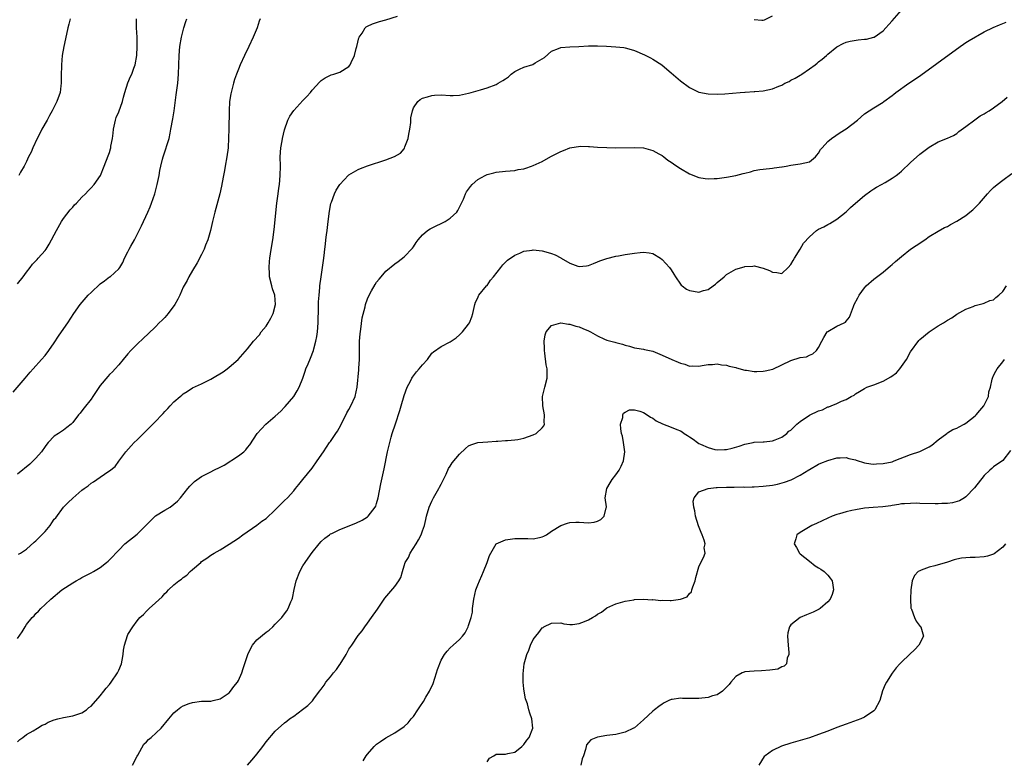
# Model space of a CAD drawing. Units: inches. Extents: x 2613000 to 2616000, y 1491000 to 1494000.
# Drawn here: x 2613693 to 2613907, y 1493758 to 1493919 of the extents above; entities that cross this region are included whole.
import ezdxf

# ---------------------------------------------------------------- set-up
doc = ezdxf.new("R2010")
doc.units = ezdxf.units.IN
doc.header["$MEASUREMENT"] = 0
doc.layers.add('LD26131491_10ft', color=61, linetype='Continuous')

msp = doc.modelspace()

# ---------------------------------------------------------------- linework, layer by layer
at = {"layer": 'LD26131491_10ft'}
for points, elevation in [([(2613693, 1493784.45), (2613694.05, 1493785.95), (2613694.66, 1493787), (2613695, 1493787.49), (2613696.23, 1493789), (2613696.6, 1493789.4), (2613697, 1493789.9), (2613697.57, 1493790.43), (2613698.11, 1493791), (2613699, 1493791.85), (2613700.23, 1493793), (2613702.61, 1493795), (2613705, 1493796.57), (2613705.74, 1493797), (2613706.56, 1493797.44), (2613707, 1493797.74), (2613707.88, 1493798.12), (2613709, 1493798.74), (2613709.51, 1493799), (2613711, 1493799.87), (2613712.36, 1493801), (2613712.72, 1493801.28), (2613713.75, 1493802.24), (2613714.38, 1493803), (2613715, 1493803.65), (2613716.36, 1493805), (2613719, 1493807.1), (2613721, 1493809.16), (2613723, 1493811.1), (2613725, 1493812.36), (2613726.16, 1493813), (2613727, 1493813.63), (2613727.73, 1493814.27), (2613728.41, 1493815), (2613729.98, 1493817), (2613730.46, 1493817.54), (2613731, 1493818.1), (2613731.48, 1493818.52), (2613733, 1493819.62), (2613735, 1493820.66), (2613735.63, 1493821), (2613737, 1493821.63), (2613737.88, 1493822.12), (2613741, 1493824.11), (2613742.19, 1493825), (2613742.61, 1493825.39), (2613743, 1493825.93), (2613743.5, 1493826.5), (2613745.08, 1493829), (2613745.99, 1493830.01), (2613746.98, 1493831), (2613749, 1493832.76), (2613750.18, 1493833.82), (2613751, 1493834.69), (2613751.16, 1493834.84), (2613753, 1493837), (2613753.75, 1493838.25), (2613754.17, 1493839), (2613754.96, 1493841), (2613755.48, 1493842.52), (2613755.67, 1493843), (2613756.12, 1493844.12), (2613756.66, 1493845.34), (2613757.28, 1493847), (2613757.36, 1493847.36), (2613757.83, 1493849), (2613758.01, 1493849.99), (2613758.14, 1493851), (2613758.31, 1493853), (2613758.33, 1493854.33), (2613758.37, 1493855), (2613758.37, 1493856.37), (2613758.42, 1493857.58), (2613758.5, 1493859), (2613758.67, 1493860.67), (2613758.67, 1493861), (2613758.94, 1493863), (2613759.28, 1493865), (2613759.5, 1493866.5), (2613759.6, 1493867.6), (2613759.77, 1493869), (2613759.92, 1493870.08), (2613759.99, 1493871), (2613760.12, 1493872.12), (2613760.24, 1493873), (2613760.47, 1493875), (2613760.76, 1493877.24), (2613761.09, 1493878.91), (2613761.21, 1493879.21), (2613761.85, 1493881), (2613762.21, 1493881.8), (2613763, 1493883.04), (2613764.93, 1493885.07), (2613765, 1493885.13), (2613767, 1493886.3), (2613767.49, 1493886.51), (2613769, 1493887.07), (2613773, 1493888.36), (2613774.93, 1493889.07), (2613776.17, 1493889.83), (2613777, 1493890.79), (2613777.09, 1493890.91), (2613777.16, 1493891.16), (2613777.83, 1493893), (2613778.04, 1493893.96), (2613778.23, 1493895), (2613778.45, 1493896.45), (2613778.48, 1493897), (2613778.48, 1493897.52), (2613778.78, 1493899), (2613779, 1493899.63), (2613779.94, 1493901), (2613780.5, 1493901.5), (2613781, 1493901.79), (2613782.05, 1493902.05), (2613783, 1493902.36), (2613783.57, 1493902.43), (2613785, 1493902.45), (2613787, 1493902.36), (2613787.65, 1493902.35), (2613789, 1493902.4), (2613791, 1493902.81), (2613791.55, 1493903), (2613793.55, 1493903.55), (2613795, 1493903.99), (2613797, 1493904.75), (2613797.41, 1493905), (2613798.44, 1493905.56), (2613799, 1493905.96), (2613799.63, 1493906.37), (2613800.26, 1493907), (2613801, 1493907.51), (2613802.05, 1493908.05), (2613803, 1493908.5), (2613804.91, 1493909.09), (2613805.45, 1493909.45), (2613807, 1493910.27), (2613807.44, 1493910.56), (2613809, 1493911.94), (2613810.53, 1493912.53), (2613811, 1493912.73), (2613813, 1493912.88), (2613814.96, 1493912.96), (2613817, 1493913.11), (2613819, 1493913.15), (2613820.94, 1493913.06), (2613823, 1493912.93), (2613824.72, 1493912.72), (2613825, 1493912.71), (2613826.31, 1493912.31), (2613827, 1493912.14), (2613829.17, 1493911.17), (2613830.51, 1493910.51), (2613831, 1493910.23), (2613832.96, 1493908.96), (2613834.07, 1493908.07), (2613835, 1493907.23), (2613837, 1493905.5), (2613839, 1493904.04), (2613841, 1493903.09), (2613843, 1493902.67), (2613845, 1493902.59), (2613846.67, 1493902.67), (2613849.97, 1493903), (2613851, 1493903.09), (2613851.07, 1493903.07), (2613853, 1493903.18), (2613853.18, 1493903.18), (2613855, 1493903.35), (2613857, 1493903.78), (2613858.37, 1493904.37), (2613859, 1493904.61), (2613859.71, 1493905), (2613860.59, 1493905.41), (2613861, 1493905.64), (2613861.93, 1493906.07), (2613863, 1493906.78), (2613863.15, 1493906.85), (2613863.35, 1493907), (2613865, 1493908.09), (2613866.29, 1493909), (2613866.68, 1493909.32), (2613867, 1493909.62), (2613867.81, 1493910.19), (2613868.7, 1493911), (2613869, 1493911.29), (2613871, 1493912.91), (2613872.35, 1493913.65), (2613873, 1493913.91), (2613873.86, 1493914.14), (2613875.6, 1493914.4), (2613877, 1493914.53), (2613877.4, 1493914.6), (2613879, 1493914.97), (2613879.07, 1493915), (2613881, 1493916.34), (2613881.64, 1493917), (2613882.27, 1493917.73), (2613883, 1493918.51), (2613885, 1493920.89)], 8310), ([(2613692.08, 1493837.92), (2613694.65, 1493841), (2613695.75, 1493842.25), (2613696.44, 1493843), (2613698.24, 1493845), (2613699, 1493845.91), (2613699.85, 1493847), (2613701, 1493848.62), (2613701.94, 1493850.06), (2613702.6, 1493851), (2613703.94, 1493853), (2613705.22, 1493855), (2613706.62, 1493857), (2613708.38, 1493859), (2613709, 1493859.58), (2613711, 1493861.42), (2613711.93, 1493862.07), (2613713, 1493862.94), (2613713.12, 1493863), (2613715, 1493864.69), (2613715.25, 1493865), (2613715.88, 1493866.12), (2613716.24, 1493867), (2613717, 1493868.4), (2613717.28, 1493869), (2613717.61, 1493869.61), (2613718.4, 1493871), (2613719.96, 1493874.04), (2613721.3, 1493877), (2613721.81, 1493878.19), (2613722.14, 1493879), (2613722.82, 1493881), (2613723.37, 1493883), (2613723.77, 1493885), (2613723.91, 1493886.09), (2613724.11, 1493887), (2613724.53, 1493888.53), (2613724.64, 1493889), (2613725.26, 1493890.74), (2613725.45, 1493891.45), (2613725.92, 1493893), (2613726.15, 1493894.15), (2613726.35, 1493895), (2613726.75, 1493897.25), (2613727.02, 1493898.98), (2613727.51, 1493902.49), (2613727.83, 1493905), (2613728, 1493907), (2613728.09, 1493909), (2613728.15, 1493911), (2613728.3, 1493913), (2613728.63, 1493915), (2613729.14, 1493917), (2613729.6, 1493918.4), (2613729.77, 1493919)], 8340), ([(2613693, 1493861.43), (2613694.27, 1493863), (2613695, 1493864), (2613695.76, 1493865), (2613696.26, 1493865.74), (2613697, 1493866.45), (2613697.25, 1493866.75), (2613697.5, 1493867), (2613699, 1493868.69), (2613699.23, 1493869), (2613699.9, 1493870.1), (2613700.43, 1493871), (2613701, 1493872.07), (2613701.46, 1493873), (2613702.57, 1493875), (2613703, 1493875.61), (2613704.46, 1493877.54), (2613705, 1493878.1), (2613705.42, 1493878.58), (2613705.86, 1493879), (2613707, 1493880.24), (2613707.78, 1493881), (2613708.33, 1493881.67), (2613709, 1493882.32), (2613709.64, 1493883), (2613711.03, 1493885), (2613711.86, 1493887), (2613712.74, 1493889.26), (2613713, 1493889.94), (2613713.24, 1493890.76), (2613713.29, 1493891), (2613713.32, 1493891.32), (2613713.65, 1493893), (2613713.82, 1493894.18), (2613713.89, 1493895), (2613714.28, 1493897), (2613714.46, 1493897.55), (2613715, 1493898.82), (2613715.81, 1493901), (2613716.02, 1493901.98), (2613716.35, 1493903), (2613716.95, 1493905.05), (2613717.55, 1493906.45), (2613717.81, 1493907), (2613718.27, 1493908.27), (2613718.57, 1493909), (2613718.92, 1493911), (2613719.01, 1493913), (2613718.98, 1493915), (2613718.89, 1493917), (2613718.84, 1493919)], 8350), ([(2613745.71, 1493919), (2613745.52, 1493918.48), (2613745.06, 1493917), (2613744.22, 1493915), (2613743.27, 1493913), (2613742.29, 1493911), (2613741.38, 1493909), (2613741, 1493908.07), (2613740.6, 1493907), (2613740.17, 1493905.83), (2613739.92, 1493905), (2613739.56, 1493903.56), (2613739.39, 1493903), (2613739.32, 1493902.68), (2613739.09, 1493901), (2613738.99, 1493899), (2613738.91, 1493895), (2613738.87, 1493893.13), (2613738.75, 1493891), (2613738.49, 1493889), (2613738.11, 1493887), (2613737.94, 1493886.06), (2613737.72, 1493885), (2613737.44, 1493883.44), (2613737.34, 1493882.66), (2613736.98, 1493881.02), (2613735.86, 1493877), (2613735.39, 1493875), (2613734.96, 1493873.04), (2613734.32, 1493871), (2613733.83, 1493869.83), (2613733.53, 1493869), (2613733, 1493867.85), (2613732, 1493866), (2613731, 1493864.36), (2613730.26, 1493863), (2613729.84, 1493862.16), (2613729, 1493860.74), (2613728.28, 1493859), (2613727.86, 1493858.14), (2613727.21, 1493857), (2613725.71, 1493855), (2613725, 1493854.17), (2613724.45, 1493853.55), (2613723.77, 1493853), (2613723, 1493852.14), (2613721.4, 1493850.6), (2613720.35, 1493849.65), (2613719, 1493848.37), (2613717.62, 1493847), (2613717, 1493846.28), (2613715.97, 1493845), (2613715, 1493843.9), (2613714.25, 1493843), (2613713.65, 1493842.35), (2613713, 1493841.76), (2613712.64, 1493841.36), (2613711, 1493839.36), (2613709.41, 1493837), (2613709, 1493836.45), (2613707.47, 1493834.53), (2613707, 1493833.86), (2613706.59, 1493833.41), (2613706.28, 1493833), (2613705, 1493831.36), (2613704.65, 1493831), (2613703.74, 1493830.26), (2613703, 1493829.72), (2613701.9, 1493829), (2613701, 1493828.39), (2613699.69, 1493827), (2613699.37, 1493826.63), (2613699, 1493826.14), (2613698.24, 1493825), (2613697, 1493823.59), (2613696.42, 1493823), (2613695.69, 1493822.31), (2613693, 1493820.17)], 8330), ([(2613693, 1493762.06), (2613693.49, 1493762.51), (2613694.17, 1493763), (2613695, 1493763.64), (2613696.43, 1493764.43), (2613697.39, 1493765), (2613698.37, 1493765.63), (2613699, 1493765.87), (2613699.68, 1493766.32), (2613701, 1493766.78), (2613701.79, 1493767), (2613703, 1493767.29), (2613705, 1493767.65), (2613707, 1493768.33), (2613708.03, 1493769), (2613708.54, 1493769.46), (2613709, 1493769.81), (2613711, 1493772.04), (2613711.76, 1493773), (2613712.28, 1493773.72), (2613713, 1493774.47), (2613713.38, 1493775), (2613714.72, 1493777), (2613715, 1493777.57), (2613715.59, 1493779), (2613715.74, 1493779.74), (2613715.96, 1493781), (2613716.05, 1493781.95), (2613716.24, 1493783), (2613716.9, 1493785.1), (2613717, 1493785.3), (2613718.07, 1493787), (2613719, 1493788.27), (2613719.6, 1493789), (2613720.35, 1493789.65), (2613721, 1493790.43), (2613721.32, 1493790.68), (2613721.6, 1493791), (2613723, 1493792.21), (2613724.46, 1493793.54), (2613725, 1493794.22), (2613725.43, 1493794.57), (2613725.81, 1493795), (2613727, 1493796.12), (2613728.06, 1493797), (2613728.62, 1493797.38), (2613729, 1493797.72), (2613729.77, 1493798.23), (2613730.53, 1493799), (2613731, 1493799.43), (2613732.82, 1493801), (2613733, 1493801.17), (2613734.1, 1493801.9), (2613735, 1493802.54), (2613735.74, 1493803), (2613737, 1493803.73), (2613739, 1493804.93), (2613741, 1493806.25), (2613741.99, 1493807), (2613745, 1493809.09), (2613746.07, 1493809.93), (2613747, 1493810.55), (2613749, 1493812.41), (2613751, 1493814.39), (2613751.65, 1493815), (2613753, 1493816.5), (2613753.42, 1493817), (2613754.14, 1493817.86), (2613754.98, 1493819), (2613757, 1493821.45), (2613758.11, 1493823), (2613759.44, 1493825), (2613760.8, 1493827), (2613761, 1493827.26), (2613762.18, 1493829), (2613762.5, 1493829.5), (2613763.23, 1493830.77), (2613764.56, 1493833.44), (2613765, 1493834.2), (2613765.44, 1493835), (2613766.33, 1493837), (2613766.79, 1493839), (2613767.18, 1493842.82), (2613767.18, 1493843.18), (2613767.28, 1493845), (2613767.28, 1493847), (2613767.29, 1493847.29), (2613767.31, 1493849), (2613767.42, 1493850.58), (2613767.62, 1493851.62), (2613767.89, 1493854.11), (2613768.49, 1493856.49), (2613768.59, 1493857), (2613769, 1493858.21), (2613769.41, 1493859), (2613769.9, 1493859.9), (2613770.71, 1493861.29), (2613771, 1493861.84), (2613771.54, 1493862.46), (2613771.97, 1493863), (2613773, 1493864.17), (2613775, 1493865.77), (2613775.72, 1493866.28), (2613777, 1493867.28), (2613778.78, 1493869.22), (2613779, 1493869.48), (2613779.59, 1493870.41), (2613780.02, 1493871), (2613781, 1493872.06), (2613782.08, 1493873), (2613782.62, 1493873.38), (2613783.93, 1493874.07), (2613785, 1493874.56), (2613785.9, 1493875), (2613787, 1493875.68), (2613788.4, 1493877), (2613788.65, 1493877.35), (2613789, 1493878.08), (2613789.86, 1493879.86), (2613790.32, 1493881), (2613790.55, 1493881.45), (2613791.39, 1493882.61), (2613791.8, 1493883), (2613793, 1493884.07), (2613794.59, 1493885), (2613795, 1493885.2), (2613796.47, 1493885.53), (2613797, 1493885.66), (2613799, 1493885.88), (2613800, 1493886), (2613801, 1493886.09), (2613801.75, 1493886.25), (2613803, 1493886.45), (2613803.41, 1493886.59), (2613804.63, 1493887), (2613805, 1493887.11), (2613807, 1493888.01), (2613808.87, 1493889.13), (2613811, 1493890.21), (2613811.62, 1493890.39), (2613813, 1493891), (2613815.31, 1493891.31), (2613817, 1493891.25), (2613817.26, 1493891.26), (2613819, 1493891.12), (2613821, 1493891.03), (2613823, 1493891), (2613827, 1493891.08), (2613829, 1493890.98), (2613830.51, 1493890.51), (2613831, 1493890.41), (2613832.3, 1493889.7), (2613833, 1493889.29), (2613833.39, 1493889), (2613834.29, 1493888.29), (2613835, 1493887.84), (2613835.49, 1493887.49), (2613836.23, 1493887), (2613837, 1493886.46), (2613839, 1493885.32), (2613841, 1493884.56), (2613842.34, 1493884.34), (2613843, 1493884.27), (2613844.31, 1493884.31), (2613845, 1493884.35), (2613847, 1493884.61), (2613849, 1493885), (2613850.63, 1493885.37), (2613851, 1493885.49), (2613852.22, 1493885.78), (2613853, 1493886.02), (2613854.26, 1493886.26), (2613855, 1493886.38), (2613857, 1493886.56), (2613857.36, 1493886.64), (2613859, 1493886.83), (2613859.12, 1493886.88), (2613859.96, 1493887), (2613861, 1493887.2), (2613863, 1493887.47), (2613865, 1493887.96), (2613866.3, 1493889), (2613866.61, 1493889.39), (2613867, 1493889.8), (2613867.41, 1493890.59), (2613867.75, 1493891), (2613869, 1493892.32), (2613869.79, 1493893), (2613871.71, 1493894.29), (2613873, 1493895.1), (2613875.48, 1493897), (2613877, 1493898.37), (2613879, 1493899.69), (2613881, 1493900.88), (2613881.15, 1493901), (2613883, 1493902.3), (2613883.37, 1493902.63), (2613883.81, 1493903), (2613886.63, 1493905), (2613888.04, 1493905.96), (2613889.22, 1493906.78), (2613892.71, 1493909.29), (2613897.76, 1493913), (2613898.49, 1493913.51), (2613899, 1493913.81), (2613899.72, 1493914.28), (2613903, 1493916.13), (2613904.91, 1493917.09), (2613906.31, 1493917.69), (2613907.77, 1493918.23)], 8300), ([(2613693.24, 1493802.75), (2613693.68, 1493803), (2613695, 1493803.88), (2613696.6, 1493805.4), (2613697, 1493805.69), (2613699, 1493807.73), (2613700.08, 1493809), (2613700.46, 1493809.54), (2613701, 1493810.34), (2613701.31, 1493810.69), (2613703, 1493812.99), (2613704.04, 1493813.96), (2613705, 1493814.96), (2613707, 1493816.64), (2613707.46, 1493817), (2613708.39, 1493817.61), (2613709, 1493818.18), (2613709.54, 1493818.46), (2613710.23, 1493819), (2613712.64, 1493820.64), (2613713, 1493820.85), (2613714.2, 1493821.8), (2613715, 1493822.94), (2613716.51, 1493825), (2613717.69, 1493826.31), (2613718.36, 1493827), (2613719, 1493827.6), (2613722.41, 1493831), (2613723, 1493831.57), (2613724.35, 1493833), (2613724.68, 1493833.32), (2613725, 1493833.71), (2613725.64, 1493834.36), (2613726.17, 1493835), (2613727, 1493835.84), (2613728.32, 1493837), (2613728.71, 1493837.29), (2613729, 1493837.57), (2613729.89, 1493838.11), (2613731, 1493838.87), (2613733, 1493839.77), (2613735, 1493840.75), (2613735.37, 1493841), (2613737.66, 1493842.34), (2613738.53, 1493843), (2613739, 1493843.33), (2613740.96, 1493845.04), (2613743, 1493847.38), (2613744.3, 1493849), (2613745.58, 1493850.42), (2613745.96, 1493851), (2613747, 1493852.27), (2613747.46, 1493853), (2613748.01, 1493853.99), (2613748.51, 1493855), (2613749.08, 1493857), (2613748.87, 1493859), (2613748.4, 1493860.4), (2613748.22, 1493861), (2613747.77, 1493863), (2613747.76, 1493863.76), (2613747.65, 1493865), (2613747.72, 1493866.28), (2613747.82, 1493867), (2613748, 1493868), (2613748.25, 1493869.75), (2613748.46, 1493871), (2613748.73, 1493873.27), (2613749.34, 1493879), (2613749.6, 1493881), (2613749.79, 1493882.21), (2613749.89, 1493883), (2613750.09, 1493885), (2613750.1, 1493887), (2613750.06, 1493889), (2613750.21, 1493891), (2613750.48, 1493892.48), (2613750.55, 1493893), (2613751, 1493894.9), (2613751.75, 1493897), (2613752.14, 1493897.86), (2613753, 1493899.09), (2613755, 1493901.28), (2613755.85, 1493902.15), (2613756.62, 1493903), (2613757, 1493903.47), (2613758.7, 1493905.3), (2613759, 1493905.59), (2613759.81, 1493906.19), (2613761.15, 1493906.85), (2613761.69, 1493907), (2613763, 1493907.42), (2613765, 1493908.63), (2613765.29, 1493909), (2613765.49, 1493909.49), (2613766.2, 1493911), (2613766.57, 1493912.57), (2613766.69, 1493913), (2613767.15, 1493914.85), (2613767.24, 1493915), (2613767.84, 1493915.84), (2613768.56, 1493917), (2613768.77, 1493917.23), (2613769, 1493917.39), (2613770.09, 1493917.91), (2613771.62, 1493918.38), (2613773, 1493918.75), (2613775.56, 1493919.56)], 8320), ([(2613704.44, 1493919), (2613704.19, 1493917.81), (2613703.97, 1493917), (2613703.63, 1493915.63), (2613703.05, 1493913), (2613702.74, 1493911), (2613702.57, 1493909), (2613702.57, 1493908.57), (2613702.51, 1493907), (2613702.5, 1493905), (2613702.43, 1493904.43), (2613702.28, 1493903), (2613701.57, 1493901), (2613701, 1493899.88), (2613700.53, 1493899), (2613699.97, 1493898.03), (2613699.45, 1493897), (2613698.33, 1493895), (2613697.89, 1493894.11), (2613697.27, 1493893), (2613696.35, 1493891), (2613695.99, 1493890.01), (2613695.41, 1493889), (2613695, 1493887.98), (2613694.46, 1493887), (2613693.67, 1493885.67), (2613693.3, 1493885)], 8360), ([(2613853, 1493918.84), (2613854.69, 1493918.7), (2613855, 1493918.69), (2613855.23, 1493918.77), (2613857, 1493919.66)], 8320), ([(2613718.02, 1493757), (2613719.04, 1493758.96), (2613719.17, 1493759.17), (2613720.48, 1493761.52), (2613721, 1493762.01), (2613721.46, 1493762.54), (2613722.03, 1493763), (2613724.24, 1493765), (2613725.9, 1493767), (2613727, 1493768.3), (2613727.74, 1493769), (2613728.46, 1493769.54), (2613729, 1493769.82), (2613730.33, 1493770.33), (2613731, 1493770.61), (2613733, 1493770.88), (2613735, 1493770.89), (2613735.54, 1493771), (2613737, 1493771.34), (2613739, 1493772.7), (2613739.25, 1493773), (2613739.97, 1493774.03), (2613740.78, 1493775), (2613741, 1493775.36), (2613741.73, 1493777), (2613742.02, 1493777.98), (2613743.02, 1493781), (2613743.66, 1493782.34), (2613744.08, 1493783), (2613745, 1493784.15), (2613747, 1493785.85), (2613747.7, 1493786.3), (2613748.5, 1493787), (2613749, 1493787.55), (2613750.41, 1493789), (2613751, 1493789.82), (2613751.51, 1493790.49), (2613751.83, 1493791), (2613752.4, 1493792.4), (2613752.68, 1493793), (2613752.76, 1493793.23), (2613753.08, 1493795.08), (2613753.51, 1493797), (2613754.33, 1493799), (2613755, 1493800.21), (2613755.49, 1493801), (2613756.11, 1493801.89), (2613757, 1493803.1), (2613758.55, 1493805), (2613759, 1493805.49), (2613759.76, 1493806.24), (2613760.75, 1493807), (2613761, 1493807.16), (2613761.26, 1493807.26), (2613763, 1493808.1), (2613766.49, 1493809.51), (2613767.87, 1493810.13), (2613769, 1493810.86), (2613769.17, 1493811), (2613769.68, 1493811.68), (2613770.72, 1493813), (2613770.81, 1493813.19), (2613771, 1493813.79), (2613771.35, 1493815), (2613771.96, 1493818.04), (2613772.67, 1493821.33), (2613773.38, 1493825), (2613773.85, 1493827), (2613774.18, 1493828.18), (2613774.42, 1493829), (2613775.09, 1493831.09), (2613776.06, 1493833.94), (2613776.33, 1493835), (2613777, 1493837.23), (2613777.67, 1493839), (2613778.36, 1493840.36), (2613778.65, 1493841), (2613778.77, 1493841.23), (2613779.68, 1493842.32), (2613780.28, 1493843), (2613781, 1493843.89), (2613782.03, 1493845), (2613783, 1493846.38), (2613783.34, 1493846.66), (2613785, 1493847.87), (2613787, 1493848.88), (2613788.26, 1493849.74), (2613789, 1493850.37), (2613789.65, 1493851), (2613791, 1493852.69), (2613791.2, 1493853), (2613791.7, 1493854.3), (2613791.89, 1493855), (2613792.34, 1493857), (2613792.52, 1493857.48), (2613793, 1493858.41), (2613793.16, 1493858.84), (2613793.24, 1493859), (2613794.88, 1493861), (2613795, 1493861.11), (2613795.77, 1493862.23), (2613796.41, 1493863), (2613798, 1493865), (2613798.4, 1493865.6), (2613799.41, 1493866.59), (2613801, 1493867.67), (2613802.1, 1493868.1), (2613803, 1493868.53), (2613804.79, 1493868.79), (2613805, 1493868.84), (2613807, 1493868.64), (2613808.29, 1493868.29), (2613809, 1493868.03), (2613809.78, 1493867.78), (2613811, 1493867.07), (2613811.06, 1493867.06), (2613813, 1493865.95), (2613814.69, 1493865.31), (2613815, 1493865.24), (2613816.62, 1493865.38), (2613817, 1493865.45), (2613818.1, 1493865.9), (2613819, 1493866.22), (2613819.52, 1493866.48), (2613821.02, 1493866.98), (2613823, 1493867.46), (2613823.55, 1493867.55), (2613825, 1493867.84), (2613827, 1493868.13), (2613828.27, 1493868.27), (2613829, 1493868.3), (2613830.21, 1493868.21), (2613831, 1493868.05), (2613832.65, 1493867), (2613833, 1493866.76), (2613834.6, 1493865), (2613835, 1493864.46), (2613835.55, 1493863.55), (2613835.93, 1493863), (2613837, 1493861.39), (2613837.17, 1493861.17), (2613837.38, 1493861), (2613838.31, 1493860.31), (2613839, 1493860.01), (2613839.83, 1493859.83), (2613841, 1493859.67), (2613841.99, 1493859.99), (2613843, 1493860.24), (2613844.13, 1493861), (2613844.63, 1493861.37), (2613845, 1493861.72), (2613846.47, 1493863), (2613847, 1493863.49), (2613849, 1493864.67), (2613850.82, 1493865.18), (2613851, 1493865.24), (2613852.7, 1493865.3), (2613853, 1493865.33), (2613855, 1493864.82), (2613856.33, 1493864.33), (2613857, 1493863.96), (2613857.93, 1493863.93), (2613859, 1493863.68), (2613860.38, 1493865), (2613861, 1493865.64), (2613861.45, 1493866.54), (2613861.77, 1493867), (2613863.04, 1493869), (2613863.73, 1493870.27), (2613865, 1493871.68), (2613866.53, 1493873), (2613867, 1493873.31), (2613868.16, 1493873.84), (2613869, 1493874.37), (2613869.46, 1493874.54), (2613871, 1493875.47), (2613873, 1493877.11), (2613873.96, 1493878.04), (2613875.03, 1493879), (2613877, 1493880.66), (2613878.33, 1493881.67), (2613879, 1493882.04), (2613879.56, 1493882.44), (2613880.64, 1493883), (2613881.46, 1493883.47), (2613883, 1493884.37), (2613883.87, 1493885), (2613884.49, 1493885.51), (2613885, 1493885.91), (2613887, 1493887.82), (2613889, 1493889.59), (2613891, 1493891.14), (2613893, 1493892.25), (2613895, 1493893.05), (2613896.32, 1493893.68), (2613897, 1493894.09), (2613897.5, 1493894.5), (2613899, 1493895.64), (2613900.93, 1493897.07), (2613902.11, 1493897.89), (2613903, 1493898.37), (2613903.38, 1493898.62), (2613904.02, 1493899), (2613905, 1493899.64), (2613906.85, 1493901), (2613908, 1493902)], 8290), ([(2613743, 1493756.99), (2613743.94, 1493758.06), (2613744.72, 1493759), (2613745, 1493759.38), (2613746.28, 1493761), (2613747, 1493762.04), (2613749, 1493764.36), (2613751, 1493766.17), (2613751.49, 1493766.51), (2613752.11, 1493767), (2613753, 1493767.63), (2613754.95, 1493769.05), (2613756.09, 1493769.91), (2613757.06, 1493770.94), (2613757.36, 1493771.36), (2613758.62, 1493773), (2613759, 1493773.46), (2613759.65, 1493774.35), (2613760, 1493775), (2613761, 1493776.18), (2613761.62, 1493777), (2613762.28, 1493777.72), (2613763, 1493778.85), (2613763.07, 1493778.93), (2613764.42, 1493781), (2613765, 1493782.14), (2613765.63, 1493783), (2613767, 1493785.15), (2613767.86, 1493786.14), (2613768.43, 1493787), (2613769, 1493787.82), (2613769.93, 1493789), (2613771.18, 1493790.82), (2613772.79, 1493793.21), (2613775, 1493795.78), (2613775.84, 1493797), (2613776.26, 1493797.74), (2613776.6, 1493799), (2613777, 1493800.22), (2613777.24, 1493801), (2613777.92, 1493802.08), (2613778.29, 1493803), (2613779.58, 1493805), (2613780.14, 1493805.86), (2613780.68, 1493807), (2613781, 1493807.86), (2613781.39, 1493809), (2613781.72, 1493810.28), (2613781.88, 1493811), (2613782.44, 1493813), (2613783, 1493814.28), (2613783.35, 1493815), (2613784.5, 1493817), (2613784.66, 1493817.34), (2613785, 1493817.99), (2613785.56, 1493819), (2613786.12, 1493820.12), (2613786.65, 1493821.35), (2613787, 1493821.91), (2613787.43, 1493822.57), (2613789, 1493824.48), (2613790.31, 1493825.69), (2613791, 1493826.26), (2613791.5, 1493826.5), (2613793, 1493827.01), (2613795.18, 1493827.18), (2613797, 1493827.28), (2613797.32, 1493827.32), (2613799, 1493827.42), (2613799.46, 1493827.46), (2613801, 1493827.57), (2613801.7, 1493827.7), (2613803, 1493827.98), (2613805, 1493828.69), (2613805.68, 1493829), (2613807, 1493830.21), (2613807.35, 1493830.65), (2613807.45, 1493831), (2613807.42, 1493831.42), (2613807.48, 1493833), (2613807.08, 1493835), (2613807.01, 1493837), (2613807.56, 1493839), (2613808.08, 1493841), (2613808.09, 1493841.91), (2613808.03, 1493843), (2613807.84, 1493843.84), (2613807.56, 1493846.44), (2613807.48, 1493847), (2613807.5, 1493847.5), (2613807.43, 1493849), (2613807.6, 1493850.4), (2613807.86, 1493851), (2613809, 1493852.38), (2613811, 1493852.98), (2613812.68, 1493852.68), (2613813, 1493852.7), (2613814.27, 1493852.27), (2613815, 1493852.15), (2613815.79, 1493851.79), (2613817, 1493851.28), (2613817.44, 1493851), (2613819, 1493850.14), (2613820.54, 1493849.46), (2613821, 1493849.24), (2613822.77, 1493848.77), (2613823, 1493848.69), (2613824.39, 1493848.39), (2613825, 1493848.13), (2613825.95, 1493847.95), (2613827, 1493847.56), (2613827.52, 1493847.52), (2613829, 1493847.25), (2613829.22, 1493847.22), (2613831, 1493846.82), (2613833, 1493846), (2613835.12, 1493845), (2613836.48, 1493844.48), (2613837, 1493844.22), (2613837.99, 1493843.99), (2613839, 1493843.61), (2613839.63, 1493843.63), (2613841, 1493843.61), (2613841.73, 1493843.73), (2613843, 1493843.97), (2613843.98, 1493843.98), (2613845, 1493844.08), (2613845.89, 1493843.89), (2613847, 1493843.8), (2613847.58, 1493843.58), (2613849, 1493843.27), (2613849.19, 1493843.19), (2613851, 1493842.69), (2613851.32, 1493842.68), (2613853, 1493842.4), (2613853.56, 1493842.44), (2613855, 1493842.47), (2613855.44, 1493842.56), (2613857.04, 1493842.96), (2613859, 1493843.85), (2613861, 1493844.83), (2613863, 1493845.44), (2613864.36, 1493845.64), (2613865, 1493845.97), (2613865.77, 1493846.23), (2613866.53, 1493847), (2613867, 1493847.63), (2613867.7, 1493849), (2613868.16, 1493849.84), (2613868.88, 1493851), (2613869, 1493851.13), (2613871, 1493852.27), (2613872.54, 1493853), (2613872.84, 1493853.16), (2613873, 1493853.37), (2613873.75, 1493854.25), (2613874.57, 1493856.57), (2613874.76, 1493857), (2613875.55, 1493858.45), (2613875.83, 1493859), (2613877, 1493860.62), (2613877.35, 1493861), (2613879, 1493862.45), (2613881, 1493864.02), (2613882.64, 1493865.36), (2613883, 1493865.68), (2613883.72, 1493866.28), (2613885, 1493867.41), (2613887, 1493868.96), (2613888.2, 1493869.8), (2613890.07, 1493871), (2613891, 1493871.7), (2613893, 1493872.9), (2613894.35, 1493873.65), (2613895, 1493873.92), (2613895.66, 1493874.34), (2613897, 1493875.03), (2613899, 1493876.32), (2613899.88, 1493877), (2613900.49, 1493877.51), (2613901, 1493878), (2613901.94, 1493879), (2613903.69, 1493881), (2613904.32, 1493881.68), (2613905, 1493882.36), (2613905.76, 1493883), (2613907, 1493883.99), (2613909, 1493885.37)], 8280), ([(2613768.1, 1493757.9), (2613768.77, 1493759), (2613769, 1493759.35), (2613770.5, 1493761), (2613771, 1493761.5), (2613771.88, 1493762.12), (2613773, 1493762.87), (2613775, 1493764), (2613777, 1493765.34), (2613777.84, 1493766.16), (2613778.51, 1493767), (2613779, 1493767.54), (2613779.95, 1493769), (2613780.4, 1493769.6), (2613781.21, 1493770.79), (2613781.71, 1493771.71), (2613782.48, 1493773), (2613783.27, 1493774.73), (2613784.04, 1493777), (2613784.23, 1493777.77), (2613785, 1493779.78), (2613785.78, 1493781), (2613786.3, 1493781.7), (2613787, 1493782.45), (2613787.64, 1493783), (2613789, 1493784.28), (2613789.66, 1493785), (2613790.27, 1493785.73), (2613790.88, 1493787), (2613791, 1493787.31), (2613791.55, 1493789), (2613791.82, 1493790.18), (2613791.87, 1493791), (2613791.97, 1493791.97), (2613792.13, 1493793), (2613792.58, 1493795), (2613793, 1493796.14), (2613793.34, 1493797), (2613793.87, 1493798.13), (2613794.24, 1493799), (2613795.04, 1493801), (2613795.55, 1493802.45), (2613795.82, 1493803), (2613796.98, 1493805.02), (2613799, 1493805.9), (2613801, 1493806.19), (2613801.85, 1493806.15), (2613803, 1493806.21), (2613803.86, 1493806.15), (2613805, 1493806.13), (2613806.42, 1493806.42), (2613807, 1493806.52), (2613807.32, 1493806.68), (2613807.9, 1493807), (2613809, 1493807.77), (2613811, 1493809), (2613812.47, 1493809.53), (2613813, 1493809.65), (2613814.3, 1493809.7), (2613815, 1493809.7), (2613817, 1493809.6), (2613818.26, 1493809.75), (2613819, 1493809.95), (2613819.73, 1493810.27), (2613820.42, 1493811), (2613820.86, 1493812.86), (2613820.91, 1493813), (2613820.92, 1493813.08), (2613820.67, 1493815), (2613820.99, 1493817), (2613821.77, 1493818.23), (2613822.16, 1493819), (2613823, 1493820), (2613823.68, 1493821), (2613824.16, 1493821.84), (2613824.61, 1493823), (2613824.89, 1493825), (2613824.66, 1493827), (2613824.4, 1493828.4), (2613824.22, 1493829), (2613824.02, 1493829.98), (2613823.99, 1493831), (2613824.47, 1493832.47), (2613824.51, 1493833), (2613824.65, 1493833.35), (2613825, 1493833.58), (2613825.92, 1493834.08), (2613827, 1493834.1), (2613828.15, 1493833.85), (2613829, 1493833.54), (2613829.78, 1493833), (2613830.48, 1493832.48), (2613831, 1493832.32), (2613831.75, 1493831.75), (2613833.1, 1493831.1), (2613835, 1493830.33), (2613836.19, 1493829.81), (2613837, 1493829.51), (2613837.36, 1493829.36), (2613837.82, 1493829), (2613838.55, 1493828.55), (2613839, 1493828.21), (2613839.73, 1493827.73), (2613840.68, 1493827), (2613841, 1493826.81), (2613841.37, 1493826.63), (2613843, 1493825.92), (2613844.48, 1493825.52), (2613845, 1493825.42), (2613846.54, 1493825.46), (2613847, 1493825.49), (2613848.22, 1493825.78), (2613849.79, 1493826.21), (2613851, 1493826.64), (2613852.77, 1493827), (2613853, 1493827.07), (2613855, 1493827.19), (2613855.19, 1493827.19), (2613857, 1493827.4), (2613857.59, 1493827.59), (2613859, 1493828.16), (2613860.1, 1493829), (2613860.56, 1493829.44), (2613861, 1493829.72), (2613862.3, 1493831), (2613863, 1493831.57), (2613865, 1493832.92), (2613867, 1493833.89), (2613867.86, 1493834.14), (2613869, 1493834.72), (2613869.25, 1493834.75), (2613869.77, 1493835), (2613871, 1493835.46), (2613872.01, 1493836.01), (2613873, 1493836.34), (2613874.1, 1493837), (2613874.7, 1493837.3), (2613875, 1493837.56), (2613875.91, 1493838.09), (2613877, 1493838.75), (2613877.45, 1493839), (2613879, 1493839.56), (2613881, 1493840.35), (2613882.72, 1493841.28), (2613883.9, 1493842.1), (2613884.66, 1493843), (2613886.07, 1493845), (2613887, 1493846.71), (2613888.81, 1493849.19), (2613889, 1493849.38), (2613891, 1493851.02), (2613893, 1493852.33), (2613894.11, 1493853), (2613895, 1493853.6), (2613895.95, 1493854.05), (2613897, 1493854.84), (2613899, 1493855.94), (2613900.56, 1493856.56), (2613901, 1493856.76), (2613902.78, 1493857.22), (2613903, 1493857.24), (2613904.19, 1493857.81), (2613905, 1493858.01), (2613905.5, 1493858.5), (2613906.13, 1493859), (2613907, 1493859.79), (2613907.82, 1493861)], 8270), ([(2613795, 1493757.69), (2613795.53, 1493758.47), (2613796.46, 1493759), (2613797, 1493759.35), (2613797.34, 1493759.34), (2613799, 1493759.39), (2613799.5, 1493759.5), (2613801, 1493759.79), (2613802.56, 1493761), (2613802.78, 1493761.22), (2613803, 1493761.43), (2613803.63, 1493762.37), (2613804.13, 1493763), (2613804.92, 1493765), (2613804.73, 1493767), (2613804.26, 1493768.26), (2613804.08, 1493769), (2613803.75, 1493770.25), (2613803.38, 1493771.38), (2613803.08, 1493773), (2613803, 1493773.57), (2613802.85, 1493775), (2613802.81, 1493776.81), (2613803.03, 1493779), (2613803.64, 1493781), (2613804.04, 1493781.96), (2613804.45, 1493783), (2613805, 1493784.22), (2613805.61, 1493785), (2613806.25, 1493785.75), (2613807, 1493786.78), (2613807.16, 1493786.84), (2613807.36, 1493787), (2613809, 1493787.81), (2613811, 1493787.84), (2613811.68, 1493787.68), (2613813, 1493787.53), (2613813.53, 1493787.53), (2613815, 1493787.71), (2613816.17, 1493788.17), (2613817, 1493788.52), (2613817.91, 1493789), (2613818.58, 1493789.42), (2613819, 1493789.76), (2613819.82, 1493790.18), (2613821, 1493791.09), (2613823, 1493792.02), (2613825, 1493792.6), (2613826.88, 1493792.88), (2613827, 1493792.91), (2613829, 1493793), (2613830.89, 1493792.89), (2613831, 1493792.91), (2613832.75, 1493792.75), (2613833, 1493792.77), (2613834.74, 1493792.74), (2613835, 1493792.72), (2613837, 1493792.99), (2613838.46, 1493793.54), (2613839, 1493794.27), (2613839.37, 1493794.63), (2613839.46, 1493795), (2613839.68, 1493795.68), (2613840.23, 1493797), (2613840.31, 1493797.69), (2613841, 1493800.03), (2613841.41, 1493801), (2613841.98, 1493802.02), (2613842.34, 1493803), (2613842.16, 1493804.16), (2613842.34, 1493805), (2613842.17, 1493805.83), (2613841.72, 1493807), (2613841.49, 1493807.49), (2613840.95, 1493808.95), (2613840.29, 1493811), (2613840.16, 1493812.16), (2613839.9, 1493813), (2613839.75, 1493814.25), (2613839.97, 1493815), (2613841, 1493816.34), (2613843, 1493817), (2613844.78, 1493817.22), (2613845, 1493817.22), (2613847, 1493817.35), (2613848.66, 1493817.34), (2613850.63, 1493817.37), (2613851, 1493817.35), (2613852.58, 1493817.42), (2613853, 1493817.41), (2613855, 1493817.51), (2613857, 1493817.75), (2613858.05, 1493817.95), (2613859.63, 1493818.37), (2613861.06, 1493818.94), (2613863, 1493819.9), (2613864.92, 1493821.08), (2613865, 1493821.15), (2613867, 1493822.3), (2613867.48, 1493822.52), (2613869, 1493823.14), (2613871, 1493823.67), (2613871.68, 1493823.68), (2613873, 1493823.75), (2613873.57, 1493823.57), (2613875, 1493823.24), (2613875.17, 1493823.17), (2613877, 1493822.61), (2613878.37, 1493822.37), (2613879, 1493822.34), (2613879.61, 1493822.39), (2613881, 1493822.43), (2613883, 1493822.84), (2613883.45, 1493823), (2613887, 1493824.38), (2613889, 1493825.07), (2613891, 1493826.04), (2613891.57, 1493826.43), (2613893, 1493827.58), (2613894.83, 1493829), (2613895, 1493829.12), (2613896.19, 1493829.81), (2613897, 1493830.16), (2613897.56, 1493830.44), (2613898.63, 1493831), (2613899, 1493831.21), (2613901, 1493832.78), (2613901.22, 1493833), (2613902.02, 1493833.98), (2613902.92, 1493835), (2613903.93, 1493837), (2613904.01, 1493837.99), (2613904.35, 1493839), (2613904.73, 1493840.73), (2613904.75, 1493841), (2613905, 1493841.57), (2613905.5, 1493842.5), (2613905.79, 1493843), (2613907, 1493844.55), (2613907.42, 1493845)], 8260), ([(2613908.69, 1493825.31), (2613907, 1493823.14), (2613905, 1493821.71), (2613904.62, 1493821.38), (2613904.2, 1493821), (2613903, 1493819.83), (2613900.86, 1493817.14), (2613899, 1493815.23), (2613898.67, 1493815), (2613897.63, 1493814.37), (2613896.1, 1493813.9), (2613895, 1493813.8), (2613893.8, 1493813.8), (2613893, 1493813.71), (2613892.32, 1493813.68), (2613889, 1493813.74), (2613888.19, 1493813.81), (2613887, 1493813.8), (2613885.69, 1493813.69), (2613885, 1493813.69), (2613884.43, 1493813.57), (2613883, 1493813.33), (2613882.73, 1493813.27), (2613880.98, 1493813.02), (2613878.89, 1493812.89), (2613877, 1493812.73), (2613875, 1493812.42), (2613874.24, 1493812.24), (2613873, 1493811.98), (2613871.53, 1493811.53), (2613871, 1493811.39), (2613869.99, 1493811), (2613869, 1493810.59), (2613866.56, 1493809.44), (2613865.52, 1493809), (2613863, 1493807.48), (2613862.3, 1493807), (2613862.09, 1493806.09), (2613861.72, 1493805), (2613862.2, 1493804.2), (2613862.84, 1493803), (2613863, 1493802.85), (2613865, 1493801.24), (2613866.26, 1493800.26), (2613867, 1493799.83), (2613867.49, 1493799.49), (2613868.25, 1493799), (2613869, 1493798.19), (2613869.55, 1493797.55), (2613869.98, 1493797), (2613870.08, 1493796.08), (2613870.23, 1493795), (2613869.95, 1493794.05), (2613869.5, 1493793), (2613869, 1493792.4), (2613867.38, 1493791), (2613867.15, 1493790.85), (2613865.83, 1493790.17), (2613864.41, 1493789.59), (2613863, 1493788.99), (2613861, 1493787.45), (2613860.68, 1493787), (2613860.3, 1493785.7), (2613860.24, 1493785), (2613860.37, 1493783), (2613860.58, 1493781.42), (2613860.56, 1493781), (2613860.18, 1493780.18), (2613860.03, 1493779), (2613859.56, 1493778.44), (2613859, 1493778.3), (2613858.16, 1493777.84), (2613857, 1493777.69), (2613856.44, 1493777.56), (2613854.58, 1493777.42), (2613853, 1493777.39), (2613851, 1493777.23), (2613850.82, 1493777.18), (2613850.41, 1493777), (2613849, 1493776.22), (2613847.93, 1493775), (2613847.55, 1493774.45), (2613846.11, 1493773), (2613845, 1493772.24), (2613844, 1493772), (2613843, 1493771.65), (2613841, 1493771.47), (2613839.44, 1493771.44), (2613839, 1493771.46), (2613837.43, 1493771.43), (2613837, 1493771.48), (2613835.2, 1493771.2), (2613835, 1493771.2), (2613834.47, 1493771), (2613833.49, 1493770.51), (2613833, 1493770.19), (2613832.3, 1493769.7), (2613831.4, 1493769), (2613831, 1493768.68), (2613829, 1493766.84), (2613827, 1493765.1), (2613826.83, 1493765), (2613825, 1493764.13), (2613823, 1493763.66), (2613821, 1493763.39), (2613819, 1493763.05), (2613817.56, 1493762.44), (2613817, 1493761.91), (2613816.6, 1493761.4), (2613816.49, 1493761), (2613816.4, 1493760.4), (2613815.92, 1493759), (2613815.67, 1493758.33), (2613815.37, 1493757)], 8250), ([(2613907.6, 1493805), (2613907, 1493804.27), (2613905.15, 1493802.85), (2613905, 1493802.78), (2613903.67, 1493802.33), (2613903, 1493802.18), (2613901, 1493802.06), (2613899.92, 1493802.08), (2613899, 1493802), (2613898.06, 1493801.94), (2613897, 1493801.66), (2613896.46, 1493801.54), (2613895, 1493801.04), (2613892.22, 1493800.22), (2613891, 1493799.93), (2613889.27, 1493799.27), (2613889, 1493799.19), (2613888.66, 1493799), (2613887.84, 1493798.16), (2613887.31, 1493797), (2613887.03, 1493795), (2613886.95, 1493793), (2613887.07, 1493791.07), (2613887.09, 1493791), (2613887.16, 1493790.84), (2613887.84, 1493789), (2613888.23, 1493788.23), (2613889.1, 1493787.1), (2613889.19, 1493787), (2613889.78, 1493785), (2613888.76, 1493783), (2613887.89, 1493782.11), (2613886.75, 1493781), (2613885, 1493779.35), (2613884.68, 1493779), (2613883.89, 1493778.11), (2613883, 1493776.97), (2613881.73, 1493775), (2613881.49, 1493774.51), (2613880.91, 1493773.09), (2613880.3, 1493771), (2613879.25, 1493769), (2613879, 1493768.76), (2613877, 1493767.38), (2613876.18, 1493767), (2613873, 1493765.9), (2613871, 1493765.14), (2613869, 1493764.36), (2613867, 1493763.61), (2613865, 1493762.91), (2613863, 1493762.3), (2613861, 1493761.74), (2613858.93, 1493761.07), (2613857, 1493760.16), (2613855.37, 1493759), (2613855.18, 1493758.82), (2613854.03, 1493757)], 8240)]:
    msp.add_lwpolyline(points, dxfattribs=dict(at, elevation=elevation))

doc.saveas('drawing.dxf')
